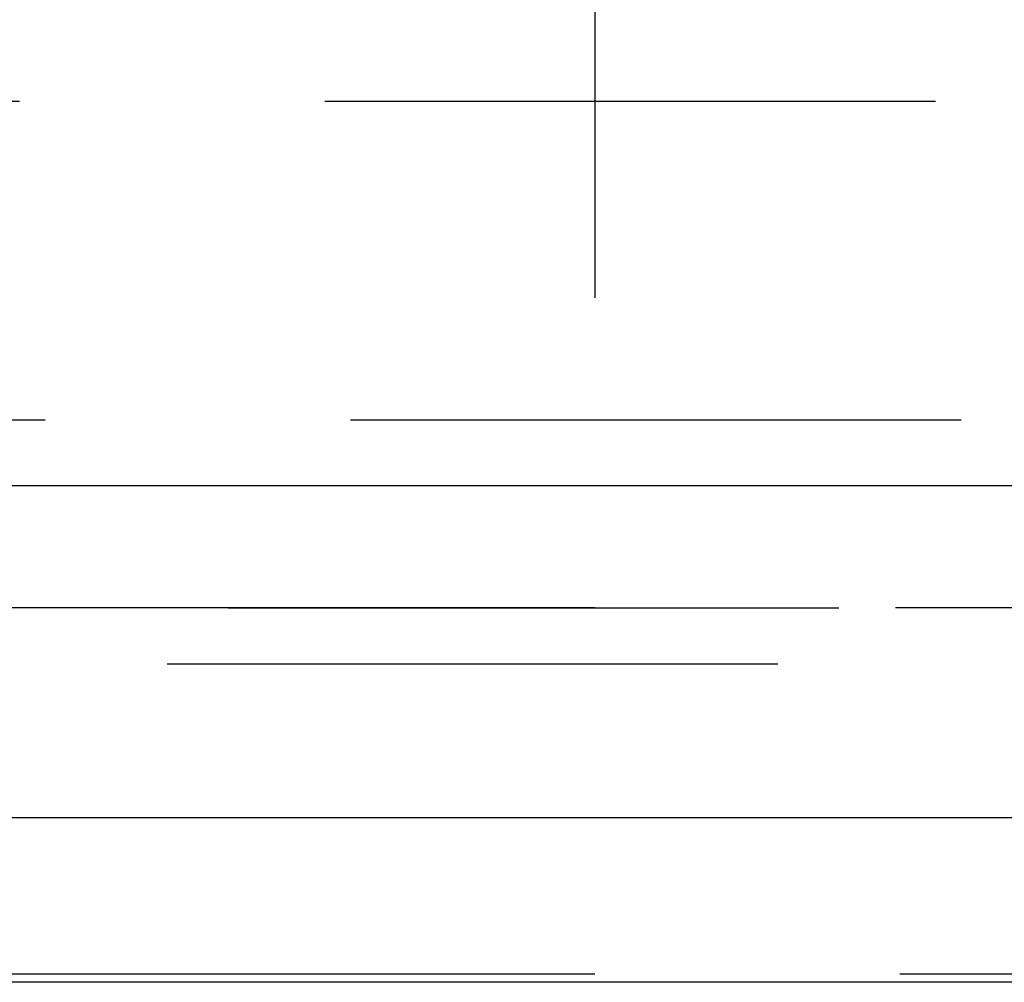
# Model space of a CAD drawing. Extents: x 1322 to 2376, y -471 to 525.
# Drawn here: x 2121 to 2125, y 366 to 370 of the extents above; entities that cross this region are included whole.
import ezdxf

# ---------------------------------------------------------------- set-up
doc = ezdxf.new("R2010")
doc.units = 0
doc.header["$LTSCALE"] = 10
doc.linetypes.add('VERDECKT', pattern=[0.375, 0.25, -0.125])
doc.layers.get('0').update_dxf_attribs({"linetype": 'CONTINUOUS'})
doc.layers.add('STEMPEL', color=3, linetype='CONTINUOUS')

# ---------------------------------------------------------------- blocks, each defined once
blk = doc.blocks.new('A$CF268958B')
at = {"color": 1, "linetype": 'VERDECKT', "extrusion": (-2e-16, 1, -2e-16)}
for p, q in [((-251.645, 124.7705), (-251.645, 121.7705)), ((-301.4997, 123.0749), (-195.7904, 123.0749)), ((-293.895, 121.7705), (-248.645, 121.7705)), ((-305.645, 121), (-191.645, 121)), ((-191.645, 121), (-305.645, 121)), ((-191.664, 121), (-305.6261, 121)), ((-287.145, 120.7705), (-248.645, 120.7705)), ((-191.645, 119.5), (-305.645, 119.5))]:
    blk.add_line(p, q, dxfattribs=at)
at = {"extrusion": (-2e-16, 1, -2e-16)}
for p, q in [((-133.645, 121.5), (-363.645, 121.5)), ((-134.279, 120.1405), (-363.0111, 120.1405)), ((-191.0568, 119.4669), (-306.2333, 119.4669))]:
    blk.add_line(p, q, dxfattribs=at)

msp = doc.modelspace()

# ---------------------------------------------------------------- block references
at = {"layer": 'STEMPEL'}
msp.add_blockref('A$CF268958B', (2374.7906, 246.3511, -55.8506), dxfattribs=at)

doc.saveas('drawing.dxf')
